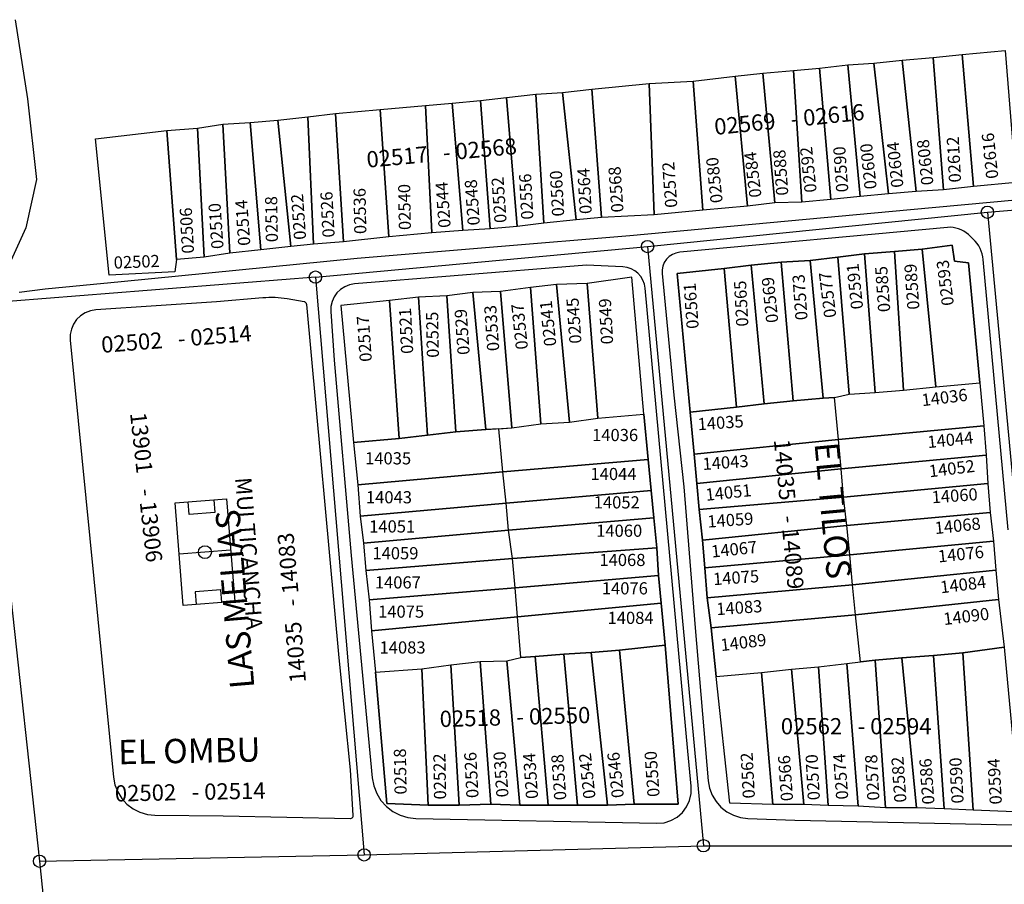
# Model space of a CAD drawing. Extents: x 344355 to 351700, y 6277000 to 6288032.
# Drawn here: x 349038 to 349160, y 6281575 to 6281682 of the extents above; entities that cross this region are included whole.
import ezdxf

# ---------------------------------------------------------------- set-up
doc = ezdxf.new("R2010")
doc.units = 0
doc.header["$MEASUREMENT"] = 0
doc.layers.get('0').update_dxf_attribs({"linetype": 'CONTINUOUS'})
for name, color, linetype in [('1010', 7, 'CONTINUOUS'), ('1400', 7, 'CONTINUOUS'), ('1500', 7, 'CONTINUOUS'), ('2000', 7, 'CONTINUOUS'), ('2510', 7, 'CONTINUOUS'), ('LIMITE_PREDIAL', 7, 'CONTINUOUS')]:
    doc.layers.add(name, color=color, linetype=linetype)

msp = doc.modelspace()

# ---------------------------------------------------------------- linework, layer by layer
at = {"color": 1}
msp.add_lwpolyline([(349037.54, 6281681.68), (349039.08, 6281671.94), (349040.19, 6281661.98), (349038.86, 6281656.01), (349035.31, 6281648.26)], dxfattribs=at)
at = {"color": 10}
for points in [[(349157.45, 6281657.94), (349198.99, 6281661.42)], [(349115.55, 6281653.71), (349157.45, 6281657.94)], [(349157.45, 6281657.94), (349164.81, 6281579.84)], [(349074.6, 6281649.94), (349115.55, 6281653.71)], [(349115.55, 6281653.71), (349122.43, 6281579.84)], [(349074.6, 6281649.94), (349033.05, 6281646.64)], [(349074.6, 6281649.94), (349080.6, 6281578.71)], [(349033.05, 6281646.64), (349040.58, 6281577.92)], [(349080.6, 6281578.71), (349122.43, 6281579.84)], [(349122.43, 6281579.84), (349164.81, 6281579.84)], [(349040.58, 6281577.92), (349080.6, 6281578.71)], [(349040.58, 6281577.92), (349056.12, 6281426.12)]]:
    msp.add_lwpolyline(points, dxfattribs=at)
at = {"color": 3}
for points in [[(349063.63, 6281622.62), (349064.63, 6281609.94), (349058.29, 6281609.44), (349057.29, 6281622.12), (349063.63, 6281622.62)], [(349062.05, 6281622.49), (349062.17, 6281620.91), (349059, 6281620.66), (349058.88, 6281622.24)], [(349064.13, 6281616.28), (349057.79, 6281615.78)], [(349063.05, 6281609.81), (349062.92, 6281611.4), (349059.75, 6281611.15), (349059.88, 6281609.56)]]:
    msp.add_lwpolyline(points, dxfattribs=at)
msp.add_circle((349060.96, 6281616.03), 0.795, dxfattribs=at)
at = {"layer": '1400', "color": 2}
for points in [[(349160.95, 6281661.6), (349155.75, 6281661.1), (349152.05, 6281660.7), (349148.65, 6281660.5), (349145.25, 6281660.2), (349141.75, 6281659.9), (349138.15, 6281659.5), (349134.55, 6281659.2), (349131.25, 6281659.1), (349127.85, 6281658.7), (349122.35, 6281658.2), (349116.35, 6281657.6), (349109.85, 6281657.3), (349106.75, 6281657), (349102.75, 6281656.6), (349099.45, 6281656.2), (349096.15, 6281655.9), (349092.75, 6281655.7), (349088.95, 6281655.4), (349083.65, 6281654.9), (349078.05, 6281654.3), (349074.35, 6281654), (349071.55, 6281653.7), (349067.85, 6281653.3), (349064.05, 6281652.9), (349060.85, 6281652.4), (349057.45, 6281652.1), (349057.25, 6281650.6), (349049.15, 6281650.2), (349047.45, 6281667), (349056.25, 6281668), (349060.05, 6281668.3), (349063.15, 6281668.8), (349066.55, 6281669), (349069.95, 6281669.3), (349073.65, 6281669.7), (349077.05, 6281670.1), (349082.55, 6281670.6), (349088.15, 6281671.1), (349091.45, 6281671.4), (349094.95, 6281671.7), (349098.15, 6281672.1), (349101.75, 6281672.5), (349105.05, 6281672.7), (349108.65, 6281673.1), (349115.75, 6281673.8), (349121.15, 6281674.1), (349126.35, 6281674.7), (349129.75, 6281675.1), (349133.55, 6281675.4), (349136.75, 6281675.7), (349140.25, 6281676.1), (349143.45, 6281676.3), (349146.95, 6281676.7), (349150.75, 6281677), (349154.35, 6281677.4), (349159.65, 6281677.9)], [(349131, 6281584.9), (349125.7, 6281585.1), (349124, 6281600.7), (349123.4, 6281606.7), (349122.9, 6281610.4), (349122.6, 6281614.1), (349122.3, 6281617.5), (349121.9, 6281621.3), (349121.6, 6281624.5), (349121.3, 6281628.1), (349120.8, 6281633.3), (349119.2, 6281650.4), (349125, 6281651), (349128.3, 6281651.4), (349132, 6281651.8), (349135.6, 6281652), (349139, 6281652.4), (349142.3, 6281652.8), (349146, 6281653.1), (349149.4, 6281653.4), (349153.1, 6281653.9), (349153.4, 6281651.9), (349155.1, 6281651.7), (349156.5, 6281636.9), (349157, 6281631.6), (349157.3, 6281628), (349157.5, 6281624.5), (349157.8, 6281620.9), (349158.2, 6281617.4), (349158.5, 6281613.8), (349158.8, 6281610.2), (349159.5, 6281604.3), (349161.2, 6281586.3)], [(349083.4, 6281585.05), (349088.5, 6281584.85), (349092.3, 6281584.85), (349096.2, 6281584.95), (349099.8, 6281584.85), (349103.3, 6281584.85), (349106.9, 6281584.85), (349110.6, 6281584.85), (349113.9, 6281584.95), (349119.3, 6281584.95), (349117.7, 6281604.55), (349117.2, 6281609.75), (349116.9, 6281613.15), (349116.7, 6281616.55), (349116.3, 6281620.25), (349116, 6281623.65), (349115.6, 6281627.45), (349115.1, 6281633.05), (349113.6, 6281649.95), (349108.1, 6281649.15), (349104.3, 6281649.05), (349101.1, 6281648.65), (349097.4, 6281648.15), (349094, 6281648.05), (349090.8, 6281647.65), (349087.3, 6281647.45), (349083.7, 6281647.05), (349077.7, 6281646.45), (349079.3, 6281629.55), (349079.8, 6281624.35), (349080.1, 6281620.45), (349080.5, 6281617.15), (349080.8, 6281613.75), (349081.2, 6281610.15), (349081.5, 6281606.35), (349082, 6281601.25), (349083.4, 6281585.05)], [(349160.8, 6281584), (349155.7, 6281584.2), (349152.1, 6281584.4), (349148.7, 6281584.5), (349144.9, 6281584.5), (349141.5, 6281584.7), (349137.8, 6281584.8), (349134.8, 6281584.9), (349131, 6281584.9)]]:
    msp.add_lwpolyline(points, dxfattribs=at)
at = {"layer": '1500', "color": 10}
for centre in [(349157.44, 6281657.94), (349115.54, 6281653.71), (349074.59, 6281649.94), (349122.42, 6281579.84), (349040.57, 6281577.92), (349080.59, 6281578.71)]:
    msp.add_circle(centre, 0.759, dxfattribs=at)
at = {"layer": '2000', "color": 1}
for points in [[(349170.75, 6281660.35), (349147.95, 6281658.25), (349113.35, 6281655.05), (349079.75, 6281652.25), (349050.65, 6281649.35), (349041.25, 6281648.45), (349038.05, 6281648.05)], [(349160, 6281618.8), (349156.94, 6281652.11), (349156.89, 6281652.46), (349156.81, 6281652.81), (349156.69, 6281653.15), (349156.55, 6281653.48), (349156.38, 6281653.79), (349156.18, 6281654.09), (349155.95, 6281654.37), (349155.7, 6281654.62), (349155.1, 6281655.18), (349154.83, 6281655.41), (349154.54, 6281655.6), (349154.22, 6281655.77), (349153.9, 6281655.9), (349153.56, 6281655.99), (349153.21, 6281656.05), (349152.86, 6281656.08), (349152.51, 6281656.06), (349119.5, 6281653), (349119.04, 6281652.91), (349118.6, 6281652.73), (349118.2, 6281652.47), (349117.87, 6281652.14), (349117.6, 6281651.74), (349117.42, 6281651.31), (349117.33, 6281650.84), (349117.33, 6281650.37), (349118.8, 6281635.4), (349120, 6281624.1), (349121.4, 6281606.7), (349123.03, 6281587.83), (349123.19, 6281586.93), (349123.51, 6281586.07), (349123.98, 6281585.28), (349124.59, 6281584.59), (349125.31, 6281584.02), (349126.12, 6281583.59), (349126.99, 6281583.31), (349127.9, 6281583.2), (349133.7, 6281583)], [(349116.7, 6281582.6), (349117.57, 6281582.67), (349118.41, 6281582.93), (349119.18, 6281583.36), (349119.84, 6281583.93), (349120.36, 6281584.63), (349120.73, 6281585.43), (349120.92, 6281586.28), (349120.92, 6281587.16), (349120.5, 6281591.5), (349115.25, 6281648.58), (349115.15, 6281649.09), (349114.97, 6281649.57), (349114.7, 6281650.02), (349114.36, 6281650.41), (349113.96, 6281650.73), (349113.5, 6281650.97), (349113.01, 6281651.13), (349112.5, 6281651.2), (349108, 6281651.4), (349091.7, 6281650.1), (349079.4, 6281649.1), (349078.79, 6281648.99), (349078.21, 6281648.76), (349077.69, 6281648.43), (349077.24, 6281648), (349076.89, 6281647.49), (349076.64, 6281646.93), (349076.5, 6281646.32), (349076.48, 6281645.7), (349076.9, 6281639.7), (349079, 6281615.6), (349081.6, 6281588.2), (349081.78, 6281587.22), (349082.14, 6281586.28), (349082.67, 6281585.43), (349083.34, 6281584.68), (349084.13, 6281584.07), (349085.02, 6281583.61), (349085.98, 6281583.32), (349086.98, 6281583.21), (349116.7, 6281582.6)], [(349078.9, 6281589.2), (349077.5, 6281603), (349073.51, 6281646.56), (349073.5, 6281646.62), (349073.48, 6281646.68), (349073.45, 6281646.74), (349073.41, 6281646.79), (349073.37, 6281646.83), (349073.32, 6281646.86), (349073.26, 6281646.88), (349073.2, 6281646.9), (349071.08, 6281647.25), (349070.71, 6281647.31), (349070.34, 6281647.35), (349069.97, 6281647.39), (349069.6, 6281647.41), (349069.22, 6281647.42), (349068.85, 6281647.41), (349068.48, 6281647.4), (349068.11, 6281647.38), (349062.4, 6281646.9), (349047.5, 6281645.9), (349046.83, 6281645.79), (349046.2, 6281645.54), (349045.63, 6281645.18), (349045.14, 6281644.71), (349044.76, 6281644.15), (349044.49, 6281643.53), (349044.35, 6281642.86), (349044.35, 6281642.18), (349049.68, 6281588.3), (349049.86, 6281587.36), (349050.2, 6281586.48), (349050.7, 6281585.67), (349051.34, 6281584.97), (349052.1, 6281584.39), (349052.94, 6281583.97), (349053.86, 6281583.7), (349054.8, 6281583.6), (349063.2, 6281583.5), (349078.9, 6281583.2), (349078.97, 6281583.21), (349079.04, 6281583.23), (349079.1, 6281583.26), (349079.16, 6281583.31), (349079.2, 6281583.36), (349079.23, 6281583.43), (349079.25, 6281583.5), (349079.25, 6281583.57), (349078.9, 6281589.2)], [(349133.7, 6281583), (349160.49, 6281582.4)]]:
    msp.add_lwpolyline(points, dxfattribs=at)
at = {"layer": 'LIMITE_PREDIAL', "color": 4}
for points in [[(349148.65, 6281660.5), (349146.95, 6281676.7), (349150.75, 6281677), (349152.05, 6281660.7), (349148.65, 6281660.5)], [(349152.05, 6281660.7), (349150.75, 6281677), (349154.35, 6281677.4), (349155.75, 6281661.1), (349152.05, 6281660.7)], [(349155.75, 6281661.1), (349154.35, 6281677.4), (349159.65, 6281677.9), (349160.95, 6281661.6), (349155.75, 6281661.1)], [(349134.55, 6281659.2), (349133.55, 6281675.4), (349136.75, 6281675.7), (349138.15, 6281659.5), (349134.55, 6281659.2)], [(349138.15, 6281659.5), (349136.75, 6281675.7), (349140.25, 6281676.1), (349141.75, 6281659.9), (349138.15, 6281659.5)], [(349141.75, 6281659.9), (349140.25, 6281676.1), (349143.45, 6281676.3), (349145.25, 6281660.2), (349141.75, 6281659.9)], [(349145.25, 6281660.2), (349143.45, 6281676.3), (349146.95, 6281676.7), (349148.65, 6281660.5), (349145.25, 6281660.2)], [(349122.35, 6281658.2), (349121.15, 6281674.1), (349126.35, 6281674.7), (349127.85, 6281658.7), (349122.35, 6281658.2)], [(349127.85, 6281658.7), (349126.35, 6281674.7), (349129.75, 6281675.1), (349131.25, 6281659.1), (349127.85, 6281658.7)], [(349131.25, 6281659.1), (349129.75, 6281675.1), (349133.55, 6281675.4), (349134.55, 6281659.2), (349131.25, 6281659.1)], [(349106.75, 6281657), (349105.05, 6281672.7), (349108.65, 6281673.1), (349109.85, 6281657.3), (349106.75, 6281657)], [(349109.85, 6281657.3), (349108.65, 6281673.1), (349115.75, 6281673.8), (349116.35, 6281657.6), (349109.85, 6281657.3)], [(349116.35, 6281657.6), (349115.75, 6281673.8), (349121.15, 6281674.1), (349122.35, 6281658.2), (349116.35, 6281657.6)], [(349096.15, 6281655.9), (349094.95, 6281671.7), (349098.15, 6281672.1), (349099.45, 6281656.2), (349096.15, 6281655.9)], [(349099.45, 6281656.2), (349098.15, 6281672.1), (349101.75, 6281672.5), (349102.75, 6281656.6), (349099.45, 6281656.2)], [(349102.75, 6281656.6), (349101.75, 6281672.5), (349105.05, 6281672.7), (349106.75, 6281657), (349102.75, 6281656.6)], [(349083.65, 6281654.9), (349082.55, 6281670.6), (349088.15, 6281671.1), (349088.95, 6281655.4), (349083.65, 6281654.9)], [(349088.95, 6281655.4), (349088.15, 6281671.1), (349091.45, 6281671.4), (349092.75, 6281655.7), (349088.95, 6281655.4)], [(349092.75, 6281655.7), (349091.45, 6281671.4), (349094.95, 6281671.7), (349096.15, 6281655.9), (349092.75, 6281655.7)], [(349071.55, 6281653.7), (349069.95, 6281669.3), (349073.65, 6281669.7), (349074.35, 6281654), (349071.55, 6281653.7)], [(349074.35, 6281654), (349073.65, 6281669.7), (349077.05, 6281670.1), (349078.05, 6281654.3), (349074.35, 6281654)], [(349078.05, 6281654.3), (349077.05, 6281670.1), (349082.55, 6281670.6), (349083.65, 6281654.9), (349078.05, 6281654.3)], [(349057.45, 6281652.1), (349056.25, 6281668), (349060.05, 6281668.3), (349060.85, 6281652.4), (349057.45, 6281652.1)], [(349060.85, 6281652.4), (349060.05, 6281668.3), (349063.15, 6281668.8), (349064.05, 6281652.9), (349060.85, 6281652.4)], [(349064.05, 6281652.9), (349063.15, 6281668.8), (349066.55, 6281669), (349067.85, 6281653.3), (349064.05, 6281652.9)], [(349067.85, 6281653.3), (349066.55, 6281669), (349069.95, 6281669.3), (349071.55, 6281653.7), (349067.85, 6281653.3)], [(349049.15, 6281650.2), (349047.45, 6281667), (349056.25, 6281668), (349057.45, 6281652.1), (349057.25, 6281650.6), (349049.15, 6281650.2)], [(349149.4, 6281653.4), (349151.1, 6281636.4), (349156.5, 6281636.9), (349155.1, 6281651.7), (349153.4, 6281651.9), (349153.1, 6281653.9), (349149.4, 6281653.4)], [(349139, 6281652.4), (349140.4, 6281635.5), (349143.6, 6281635.7), (349142.3, 6281652.8), (349139, 6281652.4)], [(349142.3, 6281652.8), (349143.6, 6281635.7), (349147.1, 6281636), (349146, 6281653.1), (349142.3, 6281652.8)], [(349146, 6281653.1), (349147.1, 6281636), (349151.1, 6281636.4), (349149.4, 6281653.4), (349146, 6281653.1)], [(349125, 6281651), (349126.5, 6281633.9), (349129.9, 6281634.3), (349128.3, 6281651.4), (349125, 6281651)], [(349128.3, 6281651.4), (349129.9, 6281634.3), (349133.5, 6281634.7), (349132, 6281651.8), (349128.3, 6281651.4)], [(349132, 6281651.8), (349133.5, 6281634.7), (349137.2, 6281635), (349135.6, 6281652), (349132, 6281651.8)], [(349135.6, 6281652), (349137.2, 6281635), (349138.6, 6281635.1), (349140.4, 6281635.5), (349139, 6281652.4), (349135.6, 6281652)], [(349119.2, 6281650.4), (349120.8, 6281633.3), (349126.5, 6281633.9), (349125, 6281651), (349119.2, 6281650.4)], [(349101.1, 6281648.65), (349102.4, 6281631.85), (349105.9, 6281632.05), (349104.3, 6281649.05), (349101.1, 6281648.65)], [(349104.3, 6281649.05), (349105.9, 6281632.05), (349109.4, 6281632.55), (349108.1, 6281649.15), (349104.3, 6281649.05)], [(349108.1, 6281649.15), (349109.4, 6281632.55), (349115.1, 6281633.05), (349113.6, 6281649.95), (349108.1, 6281649.15)], [(349087.3, 6281647.45), (349088.4, 6281630.45), (349091.9, 6281630.85), (349090.8, 6281647.65), (349087.3, 6281647.45)], [(349090.8, 6281647.65), (349091.9, 6281630.85), (349095.6, 6281631.15), (349094, 6281648.05), (349090.8, 6281647.65)], [(349094, 6281648.05), (349095.6, 6281631.15), (349098.8, 6281631.35), (349097.4, 6281648.15), (349094, 6281648.05)], [(349097.4, 6281648.15), (349098.8, 6281631.35), (349102.4, 6281631.85), (349101.1, 6281648.65), (349097.4, 6281648.15)], [(349079.3, 6281629.55), (349084.9, 6281630.05), (349083.7, 6281647.05), (349077.7, 6281646.45), (349079.3, 6281629.55)], [(349083.7, 6281647.05), (349084.9, 6281630.05), (349088.4, 6281630.45), (349087.3, 6281647.45), (349083.7, 6281647.05)], [(349157, 6281631.6), (349139.1, 6281629.9), (349138.6, 6281635.1), (349140.4, 6281635.5), (349143.6, 6281635.7), (349147.1, 6281636), (349151.1, 6281636.4), (349156.5, 6281636.9), (349157, 6281631.6)], [(349121.3, 6281628.1), (349139.1, 6281629.9), (349138.6, 6281635.1), (349137.2, 6281635), (349133.5, 6281634.7), (349129.9, 6281634.3), (349126.5, 6281633.9), (349120.8, 6281633.3), (349121.3, 6281628.1)], [(349115.6, 6281627.45), (349097.7, 6281625.95), (349097.2, 6281631.25), (349098.8, 6281631.35), (349102.4, 6281631.85), (349105.9, 6281632.05), (349109.4, 6281632.55), (349115.1, 6281633.05), (349115.6, 6281627.45)], [(349079.8, 6281624.35), (349097.7, 6281625.95), (349097.2, 6281631.25), (349095.6, 6281631.15), (349091.9, 6281630.85), (349084.9, 6281630.05), (349079.3, 6281629.55), (349079.8, 6281624.35)], [(349157.3, 6281628), (349139.4, 6281626.3), (349139.1, 6281629.9), (349157, 6281631.6), (349157.3, 6281628)], [(349121.6, 6281624.5), (349139.4, 6281626.3), (349139.1, 6281629.9), (349121.3, 6281628.1), (349121.6, 6281624.5)], [(349116, 6281623.65), (349098.1, 6281622.05), (349097.7, 6281625.95), (349115.6, 6281627.45), (349116, 6281623.65)], [(349157.5, 6281624.5), (349139.7, 6281622.8), (349139.4, 6281626.3), (349157.3, 6281628), (349157.5, 6281624.5)], [(349080.1, 6281620.45), (349098.1, 6281622.05), (349097.7, 6281625.95), (349079.8, 6281624.35), (349080.1, 6281620.45)], [(349121.9, 6281621.3), (349139.7, 6281622.8), (349139.4, 6281626.3), (349121.6, 6281624.5), (349121.9, 6281621.3)], [(349157.8, 6281620.9), (349140.1, 6281619.3), (349139.7, 6281622.8), (349157.5, 6281624.5), (349157.8, 6281620.9)], [(349116.3, 6281620.25), (349098.4, 6281618.75), (349098.1, 6281622.05), (349116, 6281623.65), (349116.3, 6281620.25)], [(349122.3, 6281617.5), (349140.1, 6281619.3), (349139.7, 6281622.8), (349121.9, 6281621.3), (349122.3, 6281617.5)], [(349080.5, 6281617.15), (349098.4, 6281618.75), (349098.1, 6281622.05), (349080.1, 6281620.45), (349080.5, 6281617.15)], [(349158.2, 6281617.4), (349140.5, 6281615.7), (349140.1, 6281619.3), (349157.8, 6281620.9), (349158.2, 6281617.4)], [(349116.7, 6281616.55), (349098.9, 6281615.25), (349098.4, 6281618.75), (349116.3, 6281620.25), (349116.7, 6281616.55)], [(349080.8, 6281613.75), (349098.9, 6281615.25), (349098.4, 6281618.75), (349080.5, 6281617.15), (349080.8, 6281613.75)], [(349122.6, 6281614.1), (349140.5, 6281615.7), (349140.1, 6281619.3), (349122.3, 6281617.5), (349122.6, 6281614.1)], [(349158.5, 6281613.8), (349140.8, 6281612), (349140.5, 6281615.7), (349158.2, 6281617.4), (349158.5, 6281613.8)], [(349116.9, 6281613.15), (349099.2, 6281611.65), (349098.9, 6281615.25), (349116.7, 6281616.55), (349116.9, 6281613.15)], [(349081.2, 6281610.15), (349099.2, 6281611.65), (349098.9, 6281615.25), (349080.8, 6281613.75), (349081.2, 6281610.15)], [(349122.9, 6281610.4), (349140.8, 6281612), (349140.5, 6281615.7), (349122.6, 6281614.1), (349122.9, 6281610.4)], [(349158.8, 6281610.2), (349141.2, 6281608.3), (349140.8, 6281612), (349158.5, 6281613.8), (349158.8, 6281610.2)], [(349117.2, 6281609.75), (349099.5, 6281608.05), (349099.2, 6281611.65), (349116.9, 6281613.15), (349117.2, 6281609.75)], [(349081.5, 6281606.35), (349099.5, 6281608.05), (349099.2, 6281611.65), (349081.2, 6281610.15), (349081.5, 6281606.35)], [(349123.4, 6281606.7), (349141.2, 6281608.3), (349140.8, 6281612), (349122.9, 6281610.4), (349123.4, 6281606.7)], [(349159.5, 6281604.3), (349154.4, 6281603.6), (349150.8, 6281603.3), (349146.9, 6281603), (349143.6, 6281602.7), (349141.8, 6281602.5), (349141.2, 6281608.3), (349158.8, 6281610.2), (349159.5, 6281604.3)], [(349117.7, 6281604.55), (349112.1, 6281603.95), (349108.6, 6281603.65), (349105.2, 6281603.45), (349101.7, 6281603.15), (349099.9, 6281603.05), (349099.5, 6281608.05), (349117.2, 6281609.75), (349117.7, 6281604.55)], [(349081.5, 6281606.35), (349082, 6281601.25), (349087.7, 6281601.65), (349091.3, 6281602.15), (349094.9, 6281602.55), (349098.2, 6281602.65), (349099.9, 6281603.05), (349099.5, 6281608.05), (349081.5, 6281606.35)], [(349124, 6281600.7), (349129.6, 6281601.2), (349133.3, 6281601.6), (349136.6, 6281601.9), (349140.1, 6281602.3), (349141.8, 6281602.5), (349141.2, 6281608.3), (349123.4, 6281606.7), (349124, 6281600.7)], [(349110.6, 6281584.85), (349108.6, 6281603.65), (349112.1, 6281603.95), (349113.9, 6281584.95), (349110.6, 6281584.85)], [(349113.9, 6281584.95), (349112.1, 6281603.95), (349117.7, 6281604.55), (349119.3, 6281584.95), (349113.9, 6281584.95)], [(349155.7, 6281584.2), (349154.4, 6281603.6), (349159.5, 6281604.3), (349161.2, 6281586.3), (349160.8, 6281584), (349155.7, 6281584.2)], [(349098.2, 6281602.65), (349099.8, 6281584.85), (349096.2, 6281584.95), (349094.9, 6281602.55), (349098.2, 6281602.65)], [(349099.8, 6281584.85), (349098.2, 6281602.65), (349099.9, 6281603.05), (349101.7, 6281603.15), (349103.3, 6281584.85), (349099.8, 6281584.85)], [(349103.3, 6281584.85), (349101.7, 6281603.15), (349105.2, 6281603.45), (349106.9, 6281584.85), (349103.3, 6281584.85)], [(349106.9, 6281584.85), (349105.2, 6281603.45), (349108.6, 6281603.65), (349110.6, 6281584.85), (349106.9, 6281584.85)], [(349141.5, 6281584.7), (349140.1, 6281602.3), (349141.8, 6281602.5), (349143.6, 6281602.7), (349144.9, 6281584.5), (349141.5, 6281584.7)], [(349144.9, 6281584.5), (349143.6, 6281602.7), (349146.9, 6281603), (349148.7, 6281584.5), (349144.9, 6281584.5)], [(349148.7, 6281584.5), (349146.9, 6281603), (349150.8, 6281603.3), (349152.1, 6281584.4), (349148.7, 6281584.5)], [(349152.1, 6281584.4), (349150.8, 6281603.3), (349154.4, 6281603.6), (349155.7, 6281584.2), (349152.1, 6281584.4)], [(349083.4, 6281585.05), (349082, 6281601.25), (349087.7, 6281601.65), (349088.5, 6281584.85), (349083.4, 6281585.05)], [(349088.5, 6281584.85), (349087.7, 6281601.65), (349091.3, 6281602.15), (349092.3, 6281584.85), (349088.5, 6281584.85)], [(349092.3, 6281584.85), (349091.3, 6281602.15), (349094.9, 6281602.55), (349096.2, 6281584.95), (349092.3, 6281584.85)], [(349131, 6281584.9), (349129.6, 6281601.2), (349133.3, 6281601.6), (349134.8, 6281584.9), (349131, 6281584.9)], [(349134.8, 6281584.9), (349133.3, 6281601.6), (349136.6, 6281601.9), (349137.8, 6281584.8), (349134.8, 6281584.9)], [(349137.8, 6281584.8), (349136.6, 6281601.9), (349140.1, 6281602.3), (349141.5, 6281584.7), (349137.8, 6281584.8)], [(349125.7, 6281585.1), (349124, 6281600.7), (349129.6, 6281601.2), (349131, 6281584.9), (349125.7, 6281585.1)]]:
    msp.add_lwpolyline(points, dxfattribs=at)

# ---------------------------------------------------------------- texts
at = {"color": 10}
for s, height, rotation, p in [(' - 02514', 2, 4.5264, (349057.07, 6281641.29)), ('02502', 2, 4.5264, (349048.25, 6281640.59)), ('EL TILOS', 3, 275.3062, (349136.12, 6281629.45)), ('LAS MELIAS', 3, 94.8139, (349067.07, 6281599.31)), ('EL OMBU', 3, 1.1459, (349050.29, 6281589.87))]:
    msp.add_text(s, height=height, rotation=rotation, dxfattribs=at).set_placement(p)
at = {"color": 3}
msp.add_text('MULTICANCHA', height=2, rotation=274.2749, dxfattribs=at).set_placement((349064.68, 6281625.19))
at = {"layer": '1010', "color": 10}
for s, rotation, p in [(' - 02616', 5.7869, (349132.67, 6281668.35)), ('02569', 5.7869, (349123.87, 6281667.46)), (' - 02568', 5.2712, (349089.79, 6281664.23)), ('02517', 5.2712, (349080.98, 6281663.42)), ('13901', 276.2802, (349051.72, 6281633.17)), ('14035', 275.3062, (349131.11, 6281629.87)), (' - 13906', 276.2802, (349052.68, 6281624.37)), (' - 14089', 275.3062, (349131.93, 6281621.06)), (' - 14083', 94.8139, (349072.69, 6281608.8)), ('14035', 94.8139, (349073.43, 6281599.99)), ('02518', 1.547, (349089.93, 6281594.46)), (' - 02550', 1.547, (349098.77, 6281594.7)), ('02502', 1.1459, (349049.87, 6281585.28)), (' - 02514', 1.1459, (349058.72, 6281585.45))]:
    msp.add_text(s, height=2, rotation=rotation, dxfattribs=at).set_placement(p)
for s, p in [('02562', (349131.97, 6281593.57)), (' - 02594', (349140.82, 6281593.57))]:
    msp.add_text(s, height=2, dxfattribs=at).set_placement(p)
at = {"layer": '2510', "color": 4}
for s, rotation, p in [('02612', 92.991, (349154.21, 6281661.65)), ('02616', 96.0277, (349158.81, 6281662.15)), ('02592', 96.0277, (349136.41, 6281660.44)), ('02590', 94.0224, (349140.31, 6281660.45)), ('02600', 96.0277, (349143.81, 6281660.85)), ('02604', 96.0277, (349147.11, 6281661.05)), ('02608', 96.0277, (349150.81, 6281661.35)), ('02580', 96.0277, (349124.82, 6281659.15)), ('02584', 97.0018, (349129.61, 6281659.84)), ('02588', 94.0224, (349132.91, 6281660.04)), ('02568', 94.0224, (349112.59, 6281657.97)), ('02572', 94.0224, (349119.22, 6281658.55)), ('02552', 94.0224, (349098.17, 6281656.67)), ('02556', 92.991, (349101.47, 6281657.07)), ('02560', 92.991, (349105.27, 6281657.46)), ('02564', 92.991, (349108.67, 6281657.76)), ('02540', 90.9857, (349086.37, 6281655.76)), ('02544', 94.0224, (349091.27, 6281656.07)), ('02548', 94.0224, (349094.87, 6281656.37)), ('02518', 90.9857, (349069.97, 6281654.26)), ('02522', 94.0224, (349073.45, 6281654.6)), ('02526', 92.991, (349076.97, 6281654.86)), ('02536', 90.9857, (349080.87, 6281655.26)), ('02510', 94.0224, (349063.27, 6281653.46)), ('02514', 94.0224, (349066.57, 6281653.86)), ('02506', 92.991, (349059.63, 6281652.88)), ('02502', 2.2345, (349049.74, 6281650.98)), ('02591', 96.0277, (349142.14, 6281646.05)), ('02585', 94.0224, (349145.48, 6281645.68)), ('02589', 94.0224, (349149.08, 6281645.98)), ('02593', 97.0018, (349153.33, 6281646.51)), ('02573', 94.0224, (349135.28, 6281644.68)), ('02577', 97.0018, (349138.83, 6281645.02)), ('02561', 94.0224, (349121.86, 6281643.62)), ('02565', 92.991, (349127.98, 6281643.88)), ('02569', 96.0277, (349131.68, 6281644.38)), ('02533', 94.0224, (349097.27, 6281640.87)), ('02537', 96.0277, (349100.81, 6281641.09)), ('02541', 96.0277, (349104.31, 6281641.49)), ('02545', 94.0224, (349107.41, 6281641.79)), ('02549', 92.991, (349111.31, 6281641.69)), ('02521', 92.991, (349086.66, 6281640.52)), ('02525', 90.9857, (349089.82, 6281640.01)), ('02529', 94.0224, (349093.62, 6281640.41)), ('02517', 94.0224, (349081.56, 6281639.56)), ('14036', 6.9901, (349149.43, 6281634.02)), ('14035', 4.0107, (349121.77, 6281631.05)), ('14044', 6.0161, (349150.13, 6281628.85)), ('14043', 4.0107, (349122.37, 6281626.15)), ('14052', 6.9901, (349150.33, 6281625.25)), ('14051', 6.0161, (349122.77, 6281622.35)), ('14060', 4.0107, (349150.63, 6281622.05)), ('14059', 4.0107, (349122.97, 6281619.05)), ('14068', 6.0161, (349151.03, 6281618.25)), ('14067', 6.0161, (349123.47, 6281615.35)), ('14076', 6.0161, (349151.43, 6281614.75)), ('14075', 4.0107, (349123.67, 6281611.95)), ('14084', 6.9901, (349151.73, 6281610.95)), ('14083', 4.0107, (349124.07, 6281608.25)), ('14090', 6.9901, (349152.11, 6281607.03)), ('14089', 6.9901, (349124.63, 6281603.82)), ('02518', 90.9857, (349085.84, 6281586.16)), ('02522', 90.9857, (349090.71, 6281585.55)), ('02526', 92.991, (349094.71, 6281585.75)), ('02530', 94.0224, (349098.41, 6281585.85)), ('02534', 94.0224, (349102.06, 6281585.66)), ('02538', 94.0224, (349105.54, 6281585.5)), ('02542', 96.0277, (349109.14, 6281585.7)), ('02546', 96.0277, (349112.64, 6281585.8)), ('02550', 94.0224, (349117.04, 6281585.9)), ('02562', 92.991, (349128.79, 6281585.7)), ('02566', 94.0224, (349133.5, 6281585.38)), ('02570', 92.991, (349136.8, 6281585.48)), ('02574', 94.0224, (349140.3, 6281585.58)), ('02578', 92.991, (349144.14, 6281585.45)), ('02582', 94.0224, (349147.48, 6281585.21)), ('02586', 94.0224, (349150.93, 6281584.98)), ('02590', 92.991, (349154.53, 6281585.08)), ('02594', 92.991, (349159.24, 6281584.96))]:
    msp.add_text(s, height=1.5, rotation=rotation, dxfattribs=at).set_placement(p)
for s, p in [('14036', (349108.7, 6281629.72)), ('14035', (349080.71, 6281626.85)), ('14044', (349108.5, 6281624.92)), ('14043', (349080.81, 6281622.05)), ('14052', (349108.9, 6281621.42)), ('14051', (349081.21, 6281618.45)), ('14060', (349109.2, 6281617.92)), ('14059', (349081.61, 6281615.15)), ('14068', (349109.6, 6281614.32)), ('14067', (349081.91, 6281611.55)), ('14076', (349109.9, 6281610.82)), ('14075', (349082.31, 6281607.95)), ('14084', (349110.61, 6281607.18)), ('14083', (349082.49, 6281603.53))]:
    msp.add_text(s, height=1.5, dxfattribs=at).set_placement(p)

doc.saveas('drawing.dxf')
